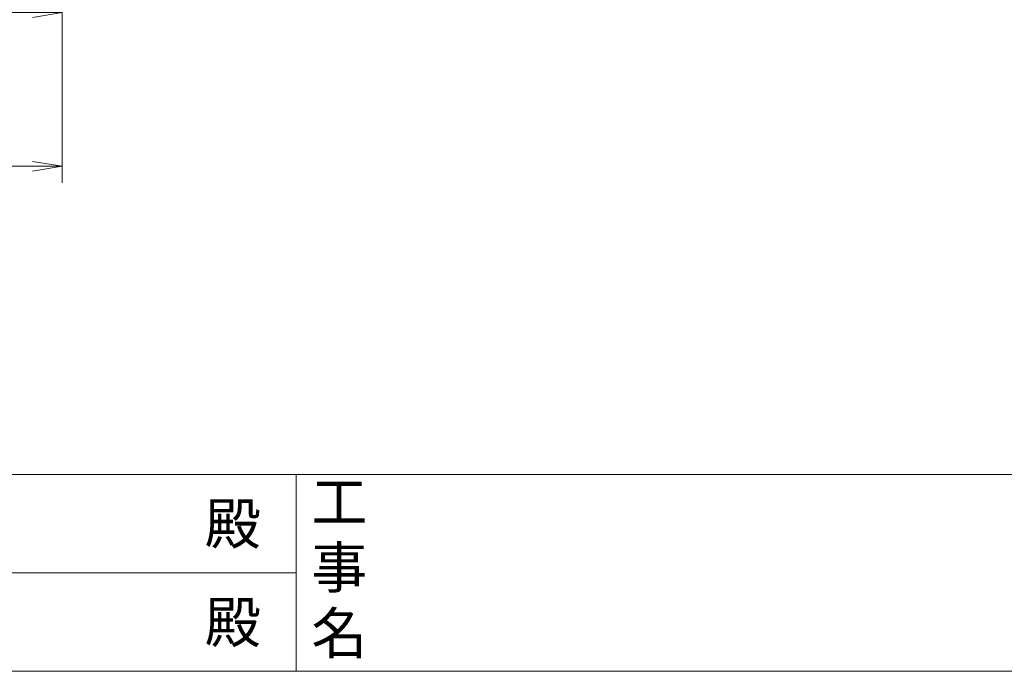
# Model space of a CAD drawing. Units: millimetres. Extents: x 453 to 1293, y 252 to 846.
# Drawn here: x 702 to 822, y 272 to 351 of the extents above; entities that cross this region are included whole.
import ezdxf
from ezdxf.enums import TextEntityAlignment as Align

# ---------------------------------------------------------------- set-up
doc = ezdxf.new("R2010")
doc.units = ezdxf.units.MM
doc.header["$MEASUREMENT"] = 0
doc.layers.get('Defpoints').update_dxf_attribs({"color": 252})
doc.layers.add('sunpou', color=201, linetype='Continuous', lineweight=13)
doc.layers.add('zuwaku', color=7, linetype='Continuous', lineweight=13)
doc.styles.get("Standard").update_dxf_attribs({"font": 'simplex.shx', "width": 0.8, "bigfont": 'extfont.shx'})
doc.styles.add('style', font='txt')
doc.dimstyles.get("Standard").update_dxf_attribs({"dimtxt": 5, "dimasz": 3.6, "dimexe": 2, "dimexo": 3, "dimgap": 2, "dimtad": 1, "dimdsep": 46, "dimtxsty": 'Standard', "dimblk": 'OPEN', "dimcen": 0, "dimclrd": 256, "dimclre": 256, "dimclrt": 256, "dimazin": 2, "dimtfac": 1, "dimtmove": 0, "dimatfit": 3, "dimldrblk": 'OPEN', "dimfxl": 0, "dimtolj": 1, "dimtzin": 0, "dimlwd": -1, "dimlwe": -1, "dimarcsym": 0})

# ---------------------------------------------------------------- blocks, each defined once
blk = doc.blocks.new('_Open')
at = {"color": 0, "lineweight": -2}
for p, q in [((-1, 0.1666666666666667), (0, 0)), ((-1, -0.1666666666666667), (0, 0)), ((0, 0), (-1, 0))]:
    blk.add_line(p, q, dxfattribs=at)
blk = doc.blocks.new('*D466')
at = {"layer": 'Defpoints', "color": 0}
for p in [(609.4999976149425, 368.5641340186207), (707.4999376621563, 365.064134018106), (609.4999976149425, 333.2760286609641)]:
    blk.add_point(p, dxfattribs=at)
at = {"layer": 'sunpou'}
for p, q in [((609.4999976149425, 365.5641340186207), (609.4999976149425, 331.2760286609641)), ((707.4999376621563, 362.064134018106), (707.4999376621563, 331.2760286609641)), ((703.8999376621563, 333.2760286609641), (613.0999976149425, 333.2760286609641))]:
    blk.add_line(p, q, dxfattribs=at)
at = {"layer": 'sunpou', "xscale": 3.6, "yscale": 3.6, "zscale": 3.6, "rotation": 180}
blk.add_blockref('_Open', (609.4999976149425, 333.2760286609641), dxfattribs=at)
at = {"layer": 'sunpou', "xscale": 3.6, "yscale": 3.6, "zscale": 3.6}
blk.add_blockref('_Open', (707.4999376621563, 333.2760286609641), dxfattribs=at)
at = {"layer": 'sunpou', "insert": (658.4999676385494, 337.7760286609641), "char_height": 5, "attachment_point": 5}
blk.add_mtext('\\A1;98', dxfattribs=at)
blk = doc.blocks.new('*D465')
at = {"layer": 'Defpoints', "color": 0}
for p in [(662.4999976121776, 369.5641340186207), (707.4999376621563, 366.064134018106), (707.4999376621563, 352.0039123022411)]:
    blk.add_point(p, dxfattribs=at)
at = {"layer": 'sunpou'}
for p, q in [((662.4999976121776, 366.5641340186207), (662.4999976121776, 350.0039123022411)), ((707.4999376621563, 363.064134018106), (707.4999376621563, 350.0039123022411)), ((666.0999976121776, 352.0039123022411), (703.8999376621563, 352.0039123022411))]:
    blk.add_line(p, q, dxfattribs=at)
at = {"layer": 'sunpou', "xscale": 3.6, "yscale": 3.6, "zscale": 3.6, "rotation": 180}
blk.add_blockref('_Open', (662.4999976121776, 352.0039123022411), dxfattribs=at)
at = {"layer": 'sunpou', "xscale": 3.6, "yscale": 3.6, "zscale": 3.6}
blk.add_blockref('_Open', (707.4999376621563, 352.0039123022411), dxfattribs=at)
at = {"layer": 'sunpou', "insert": (684.999967637167, 356.5039123022411), "char_height": 5, "attachment_point": 5}
blk.add_mtext('\\A1;45', dxfattribs=at)

msp = doc.modelspace()

# ---------------------------------------------------------------- linework, layer by layer
at = {"layer": 'zuwaku'}
for p, q in [((472.5000010000076, 295.7317326219854), (1272.500001000008, 295.7317326219854)), ((736.0000010000076, 295.7317326219854), (736.0000010000076, 271.7317326219854)), ((576.0000010000076, 283.7317326219854), (736.0000010000076, 283.7317326219854))]:
    msp.add_line(p, q, dxfattribs=at)
msp.add_lwpolyline([(472.5000010000076, 825.7317326219854), (1272.500001000008, 825.7317326219854), (1272.500001000008, 271.7317326219854), (472.5000010000076, 271.7317326219854)], close=True, dxfattribs=at)

# ---------------------------------------------------------------- texts
at = {"style": 'style'}
for s, p in [('工', (741.2487319644715, 291.7317326219854)), ('事', (741.2487319644715, 283.7317326219854)), ('名', (741.2487319644715, 275.7317326219854))]:
    msp.add_text(s, height=5, dxfattribs=at).set_placement(p, align=Align.MIDDLE)
for p in [(728.2746084157079, 289.7317326219854), (728.2746084157079, 277.7317326219854)]:
    msp.add_text('殿', height=5, dxfattribs=at).set_placement(p, align=Align.MIDDLE_CENTER)

# ---------------------------------------------------------------- dimensions: what is measured, and where the dimension line sits
at = {"layer": 'sunpou'}
for base, p1, p2, picture, middle in [((707.4999376621563, 352.0039123022411), (662.4999976121776, 369.5641340186207), (707.4999376621563, 366.064134018106), '*D465', (684.999967637167, 356.5039123022411)), ((609.4999976149425, 333.2760286609641), (707.4999376621563, 365.064134018106), (609.4999976149425, 368.5641340186207), '*D466', (658.4999676385494, 337.7760286609641))]:
    dim = msp.add_linear_dim(base=base, p1=p1, p2=p2, dimstyle='Standard', dxfattribs=at)
    dim.commit()
    dim.dimension.update_dxf_attribs({"geometry": picture, "text_midpoint": middle})

doc.saveas('drawing.dxf')
